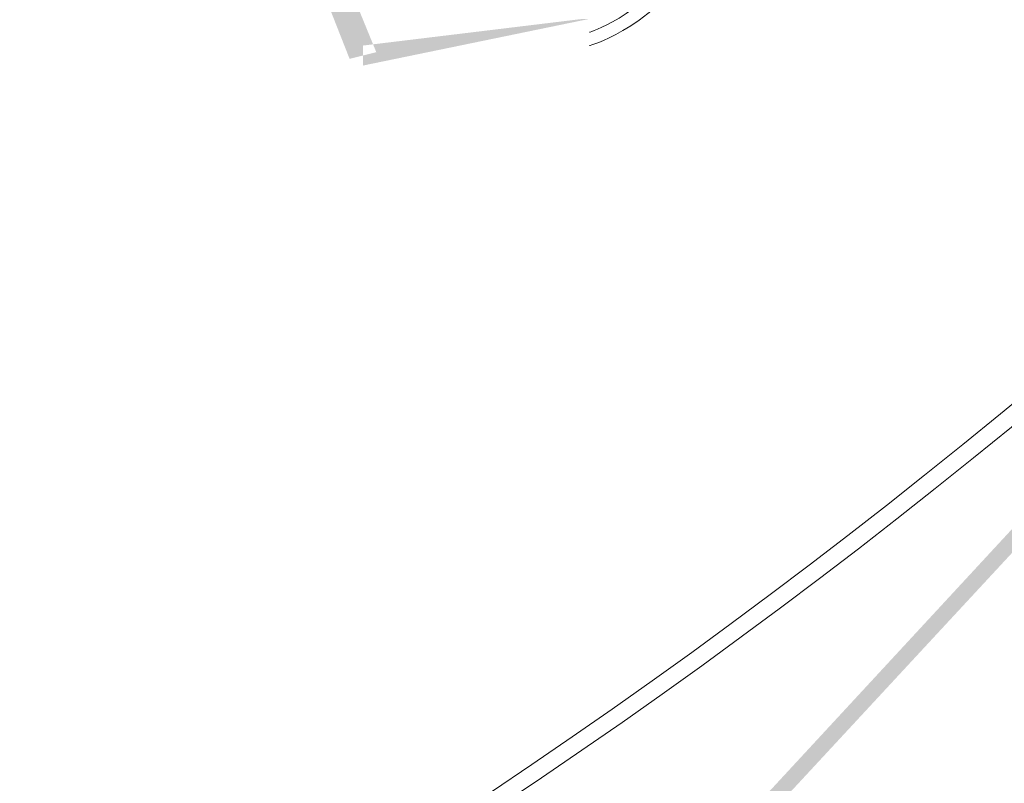
# Model space of a CAD drawing. Units: millimetres. Extents: x 0.7 to 19.3, y 0.2 to 11.9.
# Drawn here: x 18.5 to 18.7, y 2.4 to 2.6 of the extents above; entities that cross this region are included whole.
import ezdxf

# ---------------------------------------------------------------- set-up
doc = ezdxf.new("R2010")
doc.units = ezdxf.units.MM

msp = doc.modelspace()

# ---------------------------------------------------------------- hatches: boundary and pattern name
at = {"transparency": 33554559}
msp.add_hatch(color=256, dxfattribs=at).paths.add_polyline_path([(19.2371, 3.001), (18.38543, 2.081), (18.38543, 2.07933), (18.38877, 2.07933), (19.24043, 2.99767), (19.24043, 3.001)])
h = msp.add_hatch(color=256, dxfattribs=at)
h.paths.add_polyline_path([(18.57877, 2.581), (18.63543, 2.586), (18.63543, 2.586)], flags=0)
h.paths.add_polyline_path([(18.69043, 2.696), (18.69043, 2.696), (18.69043, 2.78267), (18.5271, 2.78267), (18.5271, 2.77934)], flags=0)
h.paths.add_polyline_path([(18.5321, 2.69434), (18.5321, 2.69267), (18.57543, 2.58267), (18.5821, 2.58434), (18.5371, 2.69434), (18.53543, 2.69434), (18.53877, 2.69434)], flags=0)
h.paths.add_polyline_path([(18.53377, 2.781), (18.53043, 2.77934), (18.53043, 2.77767), (18.68377, 2.77767), (18.68377, 2.696), (18.6871, 2.696), (18.68377, 2.696)], flags=0)
h.paths.add_polyline_path([(18.63543, 2.59267), (18.63377, 2.59267), (18.63377, 2.59267), (18.63543, 2.58934), (18.63377, 2.59267), (18.57877, 2.586), (18.57877, 2.581)], flags=0)
h = msp.add_hatch(color=256, dxfattribs=at)
h.paths.add_polyline_path([(18.57877, 2.58434), (18.63543, 2.58934)], flags=0)
h.paths.add_polyline_path([(18.6871, 2.696), (18.6871, 2.77934), (18.53043, 2.77934)], flags=0)
h.paths.add_polyline_path([(18.53543, 2.69434), (18.57877, 2.58434)], flags=0)

# ---------------------------------------------------------------- linework, layer by layer
at = {"lineweight": 9}
for points in [[(18.97877, 3.30267), (18.87377, 2.811), (18.29043, 2.44934), (17.7671, 2.41434)], [(17.7671, 2.411), (18.2921, 2.446), (18.8771, 2.80767), (18.98377, 3.30267)], [(18.9321, 3.24934), (18.81043, 2.81767), (18.27043, 2.52934), (17.8021, 2.52934)], [(17.8021, 2.526), (18.2721, 2.526), (18.8121, 2.81434), (18.93543, 3.24934)], [(19.11543, 2.93434), (18.85377, 2.49267), (18.3771, 2.156), (17.83377, 2.156)], [(17.83377, 2.15267), (18.37877, 2.15267), (18.8571, 2.48934), (19.11877, 2.931)], [(18.63543, 2.58934), (18.63543, 2.58934), (18.6821, 2.60267), (18.6871, 2.696)], [(18.63543, 2.586), (18.63543, 2.586), (18.64877, 2.58934), (18.6621, 2.606)]]:
    msp.add_open_spline(points, degree=3, dxfattribs=at)

doc.saveas('drawing.dxf')
